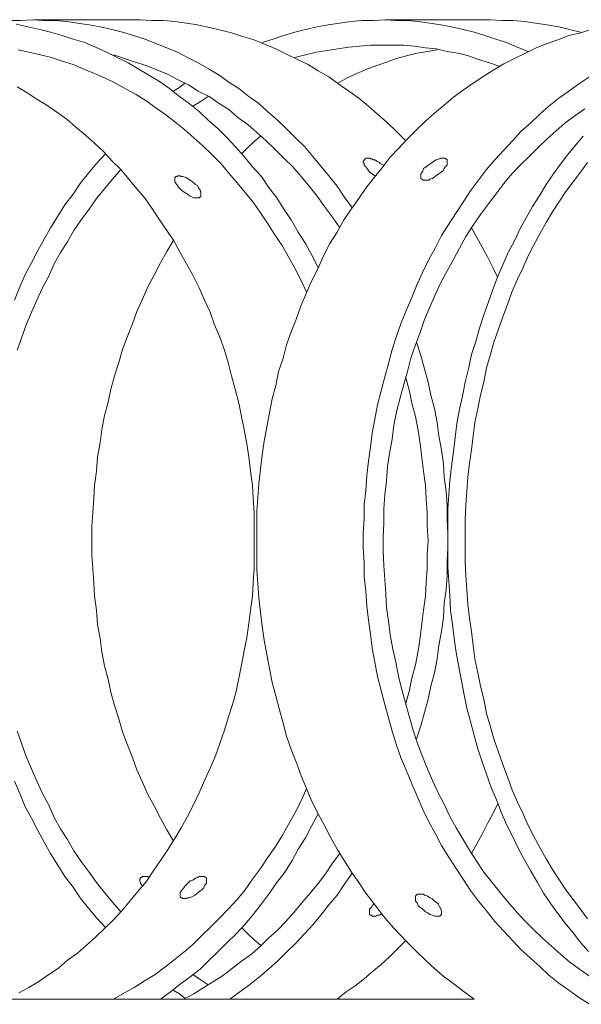
# Model space of a CAD drawing. Units: inches. Extents: x 14.5 to 51.7, y 32.2 to 61.4.
# Drawn here: x 43 to 44.1, y 58.5 to 60.4 of the extents above; entities that cross this region are included whole.
import ezdxf

# ---------------------------------------------------------------- set-up
doc = ezdxf.new("R2010")
doc.units = ezdxf.units.IN
doc.header["$MEASUREMENT"] = 0
doc.layers.add('Layer 1', color=7, linetype='Continuous')

# ---------------------------------------------------------------- blocks, each defined once
blk = doc.blocks.new('block 2')
at = {"layer": 'Layer 1', "color": 7, "lineweight": 18, "true_color": 0xffffff}
for points in [[(43.5938, 59.894), (43.5819, 59.9172), (43.57, 59.9388), (43.5564, 59.9604), (43.5429, 59.9836), (43.5293, 60.0035), (43.5157, 60.0251), (43.5004, 60.045), (43.4869, 60.065), (43.4699, 60.0832), (43.4546, 60.1031), (43.4377, 60.1214), (43.4224, 60.138), (43.4054, 60.1546), (43.3868, 60.1712), (43.3698, 60.1878), (43.3511, 60.2027), (43.3325, 60.216), (43.3138, 60.2309), (43.2951, 60.2442), (43.2748, 60.2558), (43.2561, 60.2674), (43.2358, 60.2791), (43.2154, 60.289), (43.195, 60.299), (43.1747, 60.3089), (43.1543, 60.3172), (43.1323, 60.3239), (43.1119, 60.3305), (43.0899, 60.3371), (43.0695, 60.3421), (43.0474, 60.3471), (43.0254, 60.3521)], [(43.6582, 60.0052), (43.643, 60.0268), (43.6294, 60.0467), (43.6141, 60.0666), (43.5988, 60.0849), (43.5836, 60.1031), (43.5683, 60.1214), (43.5513, 60.138), (43.5344, 60.1546), (43.5174, 60.1712), (43.4987, 60.1878), (43.4818, 60.2027), (43.4631, 60.216), (43.4445, 60.2309), (43.4258, 60.2425), (43.4071, 60.2558), (43.3885, 60.2674), (43.3681, 60.2791), (43.3477, 60.289), (43.3291, 60.299), (43.3087, 60.3073), (43.2884, 60.3156), (43.268, 60.3239), (43.2459, 60.3305), (43.2256, 60.3371), (43.2052, 60.3421), (43.1832, 60.3471), (43.1628, 60.3504), (43.1408, 60.3537), (43.1204, 60.3571), (43.0983, 60.3587), (43.0763, 60.3587), (43.0559, 60.3604), (43.0339, 60.3587), (43.0118, 60.3587)], [(43.0576, 60.3604), (43.2595, 60.3604)], [(43.7583, 60.133), (43.7414, 60.1496), (43.7244, 60.1662), (43.7057, 60.1828), (43.6888, 60.1977), (43.6701, 60.2127), (43.6514, 60.2259), (43.6328, 60.2392), (43.6141, 60.2525), (43.5938, 60.2641), (43.5751, 60.2757), (43.5547, 60.2857), (43.5344, 60.2956), (43.514, 60.3056), (43.4937, 60.3139), (43.4733, 60.3222), (43.4512, 60.3288), (43.4309, 60.3355), (43.4105, 60.3405), (43.3885, 60.3454), (43.3664, 60.3504), (43.346, 60.3537), (43.324, 60.3571), (43.3019, 60.3587), (43.2799, 60.3587), (43.2595, 60.3604)], [(44.1078, 60.3421), (44.0875, 60.3355), (44.0654, 60.3305), (44.0451, 60.3222), (44.0247, 60.3156), (44.0043, 60.3073), (43.984, 60.2973), (43.9636, 60.2873), (43.9433, 60.2774), (43.9246, 60.2658), (43.9059, 60.2542), (43.8856, 60.2409), (43.8669, 60.2276), (43.8483, 60.2143), (43.8313, 60.1994), (43.8126, 60.1844), (43.7957, 60.1695), (43.7787, 60.1529), (43.7617, 60.1363), (43.7448, 60.1181), (43.7295, 60.1015), (43.7142, 60.0815), (43.699, 60.0633), (43.6837, 60.0434), (43.6701, 60.0235), (43.6548, 60.0019), (43.6413, 59.982), (43.6294, 59.9604), (43.6158, 59.9388), (43.6039, 59.9156), (43.5938, 59.8923), (43.5819, 59.8691), (43.5717, 59.8459), (43.5615, 59.8226), (43.553, 59.7977), (43.5429, 59.7729), (43.5344, 59.748), (43.5276, 59.7231), (43.5191, 59.6982), (43.514, 59.6716), (43.5072, 59.6467), (43.5021, 59.6202), (43.497, 59.5936), (43.492, 59.5671), (43.4886, 59.5405), (43.4852, 59.5139), (43.4818, 59.4874), (43.4801, 59.4608), (43.4784, 59.4343), (43.4784, 59.4061), (43.4784, 59.3795), (43.4784, 59.353), (43.4784, 59.3247), (43.4801, 59.2982), (43.4818, 59.2716), (43.4852, 59.2451), (43.4886, 59.2185), (43.492, 59.192), (43.497, 59.1654), (43.5021, 59.1389), (43.5072, 59.1123), (43.514, 59.0874), (43.5208, 59.0609), (43.5276, 59.036), (43.5344, 59.0111), (43.5429, 58.9862), (43.553, 58.9613), (43.5615, 58.9364), (43.5717, 58.9131), (43.5819, 58.8882), (43.5938, 58.865), (43.6056, 58.8434), (43.6175, 58.8202), (43.6294, 58.7986), (43.643, 58.777), (43.6565, 58.7555), (43.6701, 58.7356), (43.6837, 58.7156), (43.699, 58.6957), (43.7142, 58.6758), (43.7295, 58.6575), (43.7465, 58.6393), (43.7617, 58.6227), (43.7787, 58.6061), (43.7957, 58.5895), (43.8143, 58.5729), (43.8313, 58.558), (43.85, 58.5447), (43.8686, 58.5298), (43.8873, 58.5165)], [(43.9891, 60.3006), (43.9687, 60.3089), (43.9484, 60.3172), (43.928, 60.3239), (43.9076, 60.3305), (43.8873, 60.3371), (43.8669, 60.3421), (43.8449, 60.3471), (43.8245, 60.3504), (43.8041, 60.3537), (43.7821, 60.3571), (43.7617, 60.3587), (43.7397, 60.3587), (43.7193, 60.3604), (43.6973, 60.3587), (43.6769, 60.3587), (43.6548, 60.3571), (43.6345, 60.3537), (43.6124, 60.3504), (43.5921, 60.3471), (43.57, 60.3421), (43.5496, 60.3371), (43.5293, 60.3305), (43.5089, 60.3239), (43.4886, 60.3172)], [(44.1044, 60.2525), (44.0841, 60.2392), (44.0654, 60.2259), (44.0468, 60.2127), (44.0281, 60.1977), (44.0111, 60.1828), (43.9942, 60.1662), (43.9755, 60.1496), (43.9602, 60.133), (43.9433, 60.1147), (43.9263, 60.0965), (43.911, 60.0782), (43.8958, 60.0583), (43.8805, 60.0384), (43.8669, 60.0168), (43.8533, 59.9969), (43.8398, 59.9753), (43.8262, 59.9538), (43.8143, 59.9305), (43.8024, 59.9089), (43.7906, 59.8857), (43.7804, 59.8625), (43.7702, 59.8376), (43.76, 59.8143), (43.7498, 59.7894), (43.7414, 59.7646), (43.7329, 59.7397), (43.7261, 59.7131), (43.7193, 59.6882), (43.7125, 59.6617), (43.7057, 59.6351), (43.7006, 59.6085), (43.6956, 59.582), (43.6922, 59.5554), (43.6888, 59.5289), (43.6854, 59.5023), (43.6837, 59.4741), (43.6803, 59.4476), (43.6803, 59.421), (43.6786, 59.3928), (43.6786, 59.3662), (43.6803, 59.338), (43.6803, 59.3115), (43.6837, 59.2849), (43.6854, 59.2567), (43.6888, 59.2301), (43.6922, 59.2036), (43.6956, 59.177), (43.7006, 59.1505), (43.7057, 59.1239), (43.7125, 59.0974), (43.7193, 59.0708), (43.7261, 59.0459), (43.7329, 59.021), (43.7414, 58.9945), (43.7498, 58.9696), (43.76, 58.9463), (43.7702, 58.9214), (43.7804, 58.8982), (43.7906, 58.8733), (43.8024, 58.8501), (43.8143, 58.8285), (43.8262, 58.8053), (43.8398, 58.7837), (43.8533, 58.7621), (43.8669, 58.7422), (43.8805, 58.7206), (43.8958, 58.7007), (43.911, 58.6824), (43.9263, 58.6625), (43.9433, 58.6443), (43.9602, 58.626), (43.9755, 58.6094), (43.9942, 58.5928), (44.0111, 58.5779), (44.0281, 58.5613), (44.0468, 58.5463), (44.0654, 58.5331), (44.0841, 58.5198), (44.1044, 58.5065)], [(43.9178, 60.3604), (43.7193, 60.3604)], [(44.0875, 60.3371), (44.0671, 60.3421), (44.0468, 60.3471), (44.0247, 60.3504), (44.0027, 60.3537), (43.9823, 60.3571), (43.9602, 60.3587), (43.9399, 60.3587), (43.9178, 60.3604)], [(43.5717, 59.8475), (43.5615, 59.8691), (43.5496, 59.8923), (43.5378, 59.9139), (43.5259, 59.9355), (43.5123, 59.9554), (43.4987, 59.977), (43.4852, 59.9969), (43.4716, 60.0168), (43.4563, 60.0351), (43.4411, 60.0533), (43.4258, 60.0716), (43.4105, 60.0898), (43.3936, 60.1064), (43.3766, 60.123), (43.3596, 60.138), (43.3427, 60.1529), (43.324, 60.1679), (43.307, 60.1811), (43.2884, 60.1944), (43.2697, 60.2077), (43.251, 60.2193), (43.2324, 60.2293), (43.212, 60.2409), (43.1917, 60.2508), (43.173, 60.2591), (43.1526, 60.2674), (43.1323, 60.2757), (43.1119, 60.2824), (43.0915, 60.289), (43.0712, 60.294), (43.0491, 60.299), (43.0288, 60.3039)], [(43.9365, 60.2724), (43.9161, 60.2791), (43.8958, 60.2857), (43.8771, 60.2923), (43.8567, 60.2973), (43.8364, 60.3006), (43.816, 60.3056), (43.7957, 60.3073), (43.7753, 60.3106), (43.7549, 60.3122), (43.7346, 60.3122), (43.7125, 60.3122), (43.6922, 60.3122), (43.6718, 60.3106), (43.6514, 60.3089), (43.6311, 60.3056), (43.6107, 60.3023), (43.5904, 60.299), (43.57, 60.294), (43.5496, 60.289)], [(44.096, 60.1927), (44.0773, 60.1795), (44.0586, 60.1662), (44.0417, 60.1513), (44.0247, 60.1363), (44.0077, 60.1197), (43.9908, 60.1031), (43.9738, 60.0865), (43.9585, 60.0699), (43.9433, 60.0517), (43.928, 60.0318), (43.9144, 60.0135), (43.8992, 59.9936), (43.8856, 59.9737), (43.872, 59.9521), (43.8601, 59.9305), (43.8483, 59.9089), (43.8364, 59.8874), (43.8245, 59.8658), (43.8143, 59.8426), (43.8041, 59.8193), (43.794, 59.7961), (43.7855, 59.7712), (43.777, 59.748), (43.7685, 59.7231), (43.7617, 59.6982), (43.7549, 59.6733), (43.7482, 59.6484), (43.7414, 59.6218), (43.7363, 59.5969), (43.7329, 59.5704), (43.7278, 59.5438), (43.7244, 59.5189), (43.7227, 59.4924), (43.7193, 59.4658), (43.7176, 59.4393), (43.7176, 59.4127), (43.7159, 59.3861), (43.7159, 59.3596), (43.7176, 59.333), (43.7193, 59.3065), (43.721, 59.2799), (43.7227, 59.2534), (43.7261, 59.2285), (43.7295, 59.2019), (43.7346, 59.1754), (43.7397, 59.1505), (43.7448, 59.1239), (43.7515, 59.099), (43.7583, 59.0741), (43.7651, 59.0492), (43.7719, 59.0243), (43.7804, 58.9994), (43.7889, 58.9762), (43.7991, 58.9513), (43.8092, 58.9281), (43.8194, 58.9048), (43.8313, 58.8833), (43.8415, 58.86), (43.8533, 58.8385), (43.8669, 58.8169), (43.8788, 58.797), (43.8924, 58.7754), (43.9059, 58.7555), (43.9212, 58.7356), (43.9365, 58.7173), (43.9517, 58.699), (43.967, 58.6808), (43.9823, 58.6642), (43.9993, 58.6476), (44.0162, 58.631), (44.0332, 58.6161), (44.0502, 58.6011), (44.0671, 58.5862), (44.0858, 58.5729), (44.1044, 58.5596)], [(43.0305, 58.5281), (43.0491, 58.538), (43.0678, 58.5497), (43.0865, 58.5629), (43.1051, 58.5746), (43.1221, 58.5895), (43.1408, 58.6028), (43.1577, 58.6177), (43.1747, 58.6327), (43.1917, 58.6492), (43.2086, 58.6658), (43.2239, 58.6824), (43.2392, 58.7007), (43.2544, 58.719), (43.2697, 58.7372), (43.2833, 58.7571), (43.2968, 58.777), (43.3104, 58.797), (43.324, 58.8185), (43.3359, 58.8385), (43.3477, 58.86), (43.3596, 58.8833), (43.3698, 58.9048), (43.38, 58.9281), (43.3902, 58.9513), (43.4003, 58.9745), (43.4088, 58.9978), (43.4173, 59.0227), (43.4241, 59.0459), (43.4326, 59.0708), (43.4394, 59.0957), (43.4445, 59.1206), (43.4495, 59.1455), (43.4546, 59.172), (43.4597, 59.1969), (43.4631, 59.2235), (43.4665, 59.2484), (43.4699, 59.2749), (43.4716, 59.3015), (43.4733, 59.3264), (43.4733, 59.353), (43.4733, 59.3795), (43.4733, 59.4061), (43.4733, 59.4326), (43.4716, 59.4592), (43.4699, 59.4841), (43.4665, 59.5106), (43.4631, 59.5372), (43.4597, 59.5621), (43.4546, 59.5886), (43.4495, 59.6135), (43.4445, 59.6384), (43.4377, 59.665), (43.4309, 59.6899), (43.4241, 59.7148), (43.4173, 59.738), (43.4088, 59.7629), (43.3986, 59.7861), (43.3902, 59.8094), (43.38, 59.8326), (43.3698, 59.8558), (43.3579, 59.8791), (43.346, 59.9006), (43.3342, 59.9222), (43.3223, 59.9438), (43.3087, 59.9637), (43.2951, 59.9836), (43.2816, 60.0035), (43.268, 60.0235), (43.2527, 60.0417), (43.2375, 60.06), (43.2222, 60.0782), (43.2052, 60.0948), (43.19, 60.1114), (43.173, 60.128), (43.156, 60.143), (43.1374, 60.1579), (43.1204, 60.1728), (43.1017, 60.1861), (43.0831, 60.1994), (43.0644, 60.211), (43.0457, 60.2226), (43.0271, 60.2342)], [(43.6345, 59.9687), (43.6209, 59.9886), (43.6056, 60.0085), (43.5921, 60.0284), (43.5768, 60.0467), (43.5615, 60.065), (43.5463, 60.0832), (43.5293, 60.0998), (43.5123, 60.1164), (43.4954, 60.133), (43.4784, 60.1479), (43.4614, 60.1629), (43.4428, 60.1761), (43.4258, 60.1911), (43.4071, 60.2027), (43.3885, 60.216), (43.3681, 60.2259), (43.3494, 60.2376), (43.3291, 60.2475), (43.3104, 60.2575), (43.2901, 60.2658), (43.2697, 60.2741), (43.2493, 60.2807), (43.229, 60.2873), (43.2086, 60.294)], [(43.8177, 60.3039), (43.7991, 60.3006), (43.7804, 60.2973), (43.76, 60.2923), (43.7414, 60.2873), (43.7227, 60.2807), (43.704, 60.2741), (43.6854, 60.2674), (43.6667, 60.2591), (43.6481, 60.2508), (43.6311, 60.2409)], [(44.1011, 60.0915), (44.0875, 60.0732), (44.0739, 60.055), (44.0603, 60.0367), (44.0468, 60.0168), (44.0349, 59.9986), (44.023, 59.9786), (44.0111, 59.9571), (43.9993, 59.9355), (43.9891, 59.9156), (43.9789, 59.8923), (43.9687, 59.8708), (43.9585, 59.8475), (43.9501, 59.8243), (43.9416, 59.8011), (43.9331, 59.7778), (43.9246, 59.7529), (43.9178, 59.728), (43.911, 59.7048), (43.9059, 59.6782), (43.8992, 59.6534), (43.8941, 59.6285), (43.889, 59.6019), (43.8856, 59.577), (43.8822, 59.5505), (43.8788, 59.5256), (43.8754, 59.499), (43.8737, 59.4724), (43.872, 59.4459), (43.8703, 59.4193), (43.8703, 59.3928), (43.8703, 59.3662), (43.8703, 59.3397), (43.872, 59.3131), (43.8737, 59.2866), (43.8754, 59.26), (43.8788, 59.2335), (43.8822, 59.2086), (43.8856, 59.182), (43.889, 59.1571), (43.8941, 59.1306), (43.8992, 59.1057), (43.9059, 59.0808), (43.911, 59.0542), (43.9178, 59.031), (43.9246, 59.0061), (43.9331, 58.9812), (43.9416, 58.958), (43.9501, 58.9347), (43.9585, 58.9115), (43.9687, 58.8882), (43.9789, 58.8667), (43.9891, 58.8434), (43.9993, 58.8235), (44.0111, 58.8019), (44.023, 58.7804), (44.0349, 58.7604), (44.0468, 58.7422), (44.0603, 58.7223), (44.0739, 58.704), (44.0875, 58.6858), (44.1011, 58.6675)], [(44.0926, 60.1413), (44.079, 60.1247), (44.0637, 60.1064), (44.0502, 60.0882), (44.0366, 60.0699), (44.023, 60.05), (44.0111, 60.0301), (43.9976, 60.0085), (43.9857, 59.9886), (43.9738, 59.967), (43.9636, 59.9438), (43.9517, 59.9222), (43.9416, 59.899), (43.9314, 59.8757), (43.9229, 59.8525), (43.9144, 59.8293), (43.9059, 59.8044), (43.8975, 59.7795), (43.8907, 59.7546), (43.8822, 59.7297), (43.8771, 59.7031), (43.8703, 59.6782), (43.8652, 59.6517), (43.8601, 59.6268), (43.855, 59.6002), (43.8516, 59.5737), (43.8483, 59.5471), (43.8449, 59.5189), (43.8415, 59.4924), (43.8398, 59.4658), (43.8381, 59.4393), (43.8381, 59.411), (43.8381, 59.3845), (43.8381, 59.3563), (43.8381, 59.3297), (43.8398, 59.3032), (43.8415, 59.2766), (43.8432, 59.2484), (43.8466, 59.2218), (43.85, 59.1953), (43.8533, 59.1687), (43.8584, 59.1422), (43.8635, 59.1156), (43.8686, 59.0891), (43.8737, 59.0642), (43.8805, 59.0393), (43.8873, 59.0127), (43.8941, 58.9878), (43.9025, 58.9629), (43.911, 58.9397), (43.9195, 58.9148), (43.9297, 58.8916), (43.9382, 58.8683), (43.9484, 58.8451), (43.9602, 58.8219), (43.9704, 58.8003), (43.9823, 58.7787), (43.9942, 58.7571), (44.006, 58.7372), (44.0179, 58.7156), (44.0315, 58.6957), (44.0451, 58.6775), (44.0586, 58.6592), (44.0739, 58.6409), (44.0875, 58.6227), (44.1027, 58.6061)], [(43.3427, 60.2409), (43.3325, 60.2326), (43.3206, 60.2259)], [(43.3868, 60.216), (43.3715, 60.206), (43.3579, 60.1977)], [(43.4852, 60.1413), (43.4733, 60.1313), (43.4614, 60.1197), (43.4495, 60.1081)], [(43.1934, 60.1081), (43.1764, 60.0898), (43.1611, 60.0716), (43.1458, 60.0517), (43.1323, 60.0318), (43.117, 60.0118), (43.1034, 59.9903), (43.0899, 59.9687), (43.078, 59.9471), (43.0661, 59.9255), (43.0542, 59.9023), (43.0423, 59.8807), (43.0322, 59.8575), (43.022, 59.8326)], [(43.022, 58.9264), (43.0322, 58.9032), (43.0423, 58.8783), (43.0542, 58.8567), (43.0661, 58.8335), (43.078, 58.8119), (43.0899, 58.7903), (43.1034, 58.7687), (43.117, 58.7472), (43.1323, 58.7273), (43.1458, 58.7073), (43.1611, 58.6874), (43.1764, 58.6692), (43.1934, 58.6509)], [(43.7006, 60.0666), (43.6956, 60.0699), (43.6905, 60.0732), (43.6888, 60.0766), (43.6871, 60.0782), (43.6837, 60.0832), (43.682, 60.0849), (43.6803, 60.0865), (43.6803, 60.0898), (43.6786, 60.0915), (43.6786, 60.0932), (43.6786, 60.0948), (43.6803, 60.0948), (43.6803, 60.0965), (43.682, 60.0981), (43.6837, 60.0981), (43.6837, 60.0998), (43.6854, 60.0998), (43.6888, 60.0998), (43.6905, 60.0998), (43.6922, 60.0981), (43.6956, 60.0981), (43.6973, 60.0965), (43.7006, 60.0965), (43.7057, 60.0932), (43.7091, 60.0915), (43.7108, 60.0898), (43.7176, 60.0865)], [(43.7957, 60.0583), (43.7974, 60.0583), (43.7991, 60.0583), (43.8024, 60.0583), (43.8041, 60.06), (43.8092, 60.0616), (43.8143, 60.065), (43.8177, 60.0683), (43.8228, 60.0716), (43.8279, 60.0749), (43.8296, 60.0766), (43.8313, 60.0799), (43.833, 60.0832), (43.8347, 60.0849), (43.8364, 60.0865), (43.8364, 60.0882), (43.8364, 60.0898), (43.8364, 60.0915), (43.8364, 60.0932), (43.8364, 60.0948), (43.8364, 60.0965), (43.8347, 60.0981), (43.833, 60.0981), (43.833, 60.0998), (43.8313, 60.0998), (43.8296, 60.0998), (43.8262, 60.0998), (43.8245, 60.0998), (43.8228, 60.0981), (43.8211, 60.0981), (43.816, 60.0965), (43.8109, 60.0932), (43.8058, 60.0898), (43.8007, 60.0865), (43.7974, 60.0832), (43.794, 60.0815), (43.7923, 60.0799), (43.7906, 60.0749), (43.7889, 60.0732), (43.7889, 60.0716), (43.7872, 60.0699), (43.7872, 60.0683), (43.7872, 60.0666), (43.7872, 60.065), (43.7872, 60.0633), (43.7872, 60.0616), (43.7889, 60.06), (43.7906, 60.0583), (43.7923, 60.0583), (43.794, 60.0583), (43.7957, 60.0583)], [(43.2222, 60.0782), (43.2069, 60.06), (43.1917, 60.0417), (43.1764, 60.0235), (43.1628, 60.0035), (43.1475, 59.9836), (43.134, 59.9637), (43.1221, 59.9421), (43.1085, 59.9222), (43.0966, 59.9006), (43.0865, 59.8774), (43.0746, 59.8558), (43.0644, 59.8326), (43.0542, 59.8094), (43.044, 59.7861), (43.0356, 59.7629), (43.0271, 59.738)], [(43.0271, 59.021), (43.0356, 58.9961), (43.044, 58.9729), (43.0542, 58.9497), (43.0644, 58.9264), (43.0746, 58.9032), (43.0865, 58.8816), (43.0966, 58.8584), (43.1085, 58.8368), (43.1221, 58.8169), (43.134, 58.7953), (43.1475, 58.7754), (43.1628, 58.7555), (43.1764, 58.7356), (43.1917, 58.7173), (43.2069, 58.699), (43.2222, 58.6808)], [(43.3647, 60.0251), (43.363, 60.0251), (43.3613, 60.0251), (43.3596, 60.0251), (43.3562, 60.0268), (43.3528, 60.0284), (43.3477, 60.0318), (43.3427, 60.0351), (43.3376, 60.0384), (43.3342, 60.0417), (43.3325, 60.0434), (43.3308, 60.045), (43.3274, 60.05), (43.3257, 60.0517), (43.3257, 60.0533), (43.324, 60.055), (43.324, 60.0567), (43.324, 60.0583), (43.324, 60.06), (43.324, 60.0616), (43.324, 60.0633), (43.3257, 60.065), (43.3274, 60.065), (43.3291, 60.065), (43.3291, 60.0666), (43.3308, 60.0666), (43.3342, 60.0666), (43.3359, 60.065), (43.3376, 60.065), (43.3393, 60.065), (43.3444, 60.0633), (43.3494, 60.06), (43.3545, 60.0567), (43.3596, 60.0533), (43.363, 60.05), (43.3664, 60.0484), (43.3681, 60.045), (43.3698, 60.0417), (43.3715, 60.0401), (43.3715, 60.0384), (43.3732, 60.0367), (43.3732, 60.0351), (43.3732, 60.0334), (43.3732, 60.0318), (43.3732, 60.0301), (43.3732, 60.0284), (43.3715, 60.0268), (43.3698, 60.0251), (43.3681, 60.0251), (43.3664, 60.0251), (43.3647, 60.0251)], [(43.9314, 59.8757), (43.9229, 59.894), (43.9127, 59.9139), (43.9025, 59.9322), (43.8924, 59.9504), (43.8822, 59.9687)], [(43.3206, 59.9438), (43.3087, 59.9239), (43.2968, 59.9023), (43.285, 59.8791), (43.2731, 59.8575), (43.2629, 59.8343), (43.2527, 59.811), (43.2442, 59.7878), (43.2341, 59.7629), (43.2256, 59.7397), (43.2188, 59.7148), (43.2103, 59.6899), (43.2035, 59.665), (43.1984, 59.6401), (43.1917, 59.6152), (43.1866, 59.5886), (43.1832, 59.5637), (43.1781, 59.5372), (43.1764, 59.5106), (43.173, 59.4841), (43.1713, 59.4592), (43.1696, 59.4326), (43.1679, 59.4061), (43.1679, 59.3795), (43.1679, 59.353), (43.1696, 59.3264), (43.1713, 59.2998), (43.173, 59.2749), (43.1764, 59.2484), (43.1781, 59.2218), (43.1832, 59.1953), (43.1866, 59.1704), (43.1917, 59.1438), (43.1984, 59.1189), (43.2035, 59.094), (43.2103, 59.0692), (43.2188, 59.0443), (43.2256, 59.0194), (43.2341, 58.9961), (43.2442, 58.9712), (43.2527, 58.948), (43.2629, 58.9248), (43.2731, 58.9015), (43.285, 58.8799), (43.2968, 58.8567), (43.3087, 58.8351), (43.3206, 58.8152)], [(43.7787, 59.0061), (43.7872, 59.031), (43.794, 59.0559), (43.8007, 59.0808), (43.8058, 59.1057), (43.8126, 59.1306), (43.8177, 59.1571), (43.8211, 59.182), (43.8262, 59.2086), (43.8296, 59.2351), (43.8313, 59.2617), (43.8347, 59.2866), (43.8364, 59.3131), (43.8364, 59.3397), (43.8381, 59.3662), (43.8381, 59.3928), (43.8364, 59.4193), (43.8364, 59.4459), (43.8347, 59.4724), (43.8313, 59.499), (43.8296, 59.5239), (43.8262, 59.5505), (43.8211, 59.577), (43.8177, 59.6019), (43.8126, 59.6285), (43.8058, 59.6534), (43.8007, 59.6782), (43.794, 59.7031), (43.7872, 59.728), (43.7787, 59.7529)], [(43.7583, 59.0708), (43.7651, 59.0957), (43.7702, 59.1206), (43.777, 59.1455), (43.7821, 59.172), (43.7855, 59.1969), (43.7889, 59.2235), (43.7923, 59.2484), (43.7957, 59.2749), (43.7974, 59.3015), (43.7991, 59.3264), (43.7991, 59.353), (43.8007, 59.3795), (43.7991, 59.4061), (43.7991, 59.4326), (43.7974, 59.4575), (43.7957, 59.4841), (43.7923, 59.5106), (43.7889, 59.5355), (43.7855, 59.5621), (43.7821, 59.587), (43.777, 59.6135), (43.7702, 59.6384), (43.7651, 59.6633), (43.7583, 59.6882)], [(43.2086, 58.5165), (43.229, 58.5281), (43.2476, 58.538), (43.268, 58.5513), (43.2867, 58.5629), (43.3053, 58.5762), (43.3223, 58.5895), (43.341, 58.6044), (43.3579, 58.6194), (43.3749, 58.636), (43.3919, 58.6526), (43.4088, 58.6692), (43.4241, 58.6858), (43.4411, 58.704), (43.4563, 58.7223), (43.4699, 58.7422), (43.4852, 58.7621), (43.4987, 58.782), (43.5123, 58.8019), (43.5259, 58.8235), (43.5378, 58.8451), (43.5496, 58.8667), (43.5615, 58.8899), (43.5717, 58.9131)], [(43.8822, 58.7903), (43.8924, 58.8086), (43.9025, 58.8268), (43.9127, 58.8468), (43.9229, 58.865), (43.9314, 58.8833)], [(43.2968, 58.5165), (43.3155, 58.5298), (43.3342, 58.5447), (43.3528, 58.558), (43.3715, 58.5729), (43.3885, 58.5895), (43.4054, 58.6061), (43.4224, 58.6227), (43.4394, 58.6393), (43.4563, 58.6575), (43.4716, 58.6758), (43.4869, 58.6957), (43.5021, 58.7156), (43.5157, 58.7356), (43.531, 58.7555), (43.5446, 58.777), (43.5564, 58.7986), (43.57, 58.8202), (43.5819, 58.8434), (43.5938, 58.865)], [(43.341, 58.5165), (43.3596, 58.5264), (43.3783, 58.538), (43.3969, 58.5497), (43.4156, 58.5613), (43.4326, 58.5746), (43.4495, 58.5878), (43.4682, 58.6011), (43.4852, 58.6161), (43.5004, 58.631), (43.5174, 58.6459), (43.5327, 58.6625), (43.5479, 58.6791), (43.5632, 58.6974), (43.5785, 58.7156), (43.5938, 58.7339), (43.6073, 58.7521), (43.6209, 58.7721), (43.6345, 58.7903)], [(43.4275, 58.5165), (43.4461, 58.5298), (43.4648, 58.543), (43.4835, 58.558), (43.5004, 58.5729), (43.5174, 58.5878), (43.5344, 58.6044), (43.5513, 58.621), (43.5683, 58.6393), (43.5836, 58.6559), (43.5988, 58.6741), (43.6141, 58.6941), (43.6294, 58.7123), (43.643, 58.7322), (43.6582, 58.7538)], [(43.2748, 58.7455), (43.2731, 58.7472), (43.2697, 58.7472), (43.268, 58.7472), (43.2663, 58.7472), (43.2646, 58.7472), (43.2629, 58.7472), (43.2612, 58.7455), (43.2595, 58.7455), (43.2595, 58.7439), (43.2578, 58.7422), (43.2578, 58.7405), (43.2578, 58.7389), (43.2595, 58.7356), (43.2595, 58.7339), (43.2612, 58.7322), (43.2629, 58.7289)], [(43.3427, 58.7057), (43.341, 58.7057), (43.3393, 58.7057), (43.3376, 58.7073), (43.3359, 58.7073), (43.3342, 58.709), (43.3342, 58.7107), (43.3342, 58.7123), (43.3342, 58.714), (43.3342, 58.7173), (43.3359, 58.719), (43.3359, 58.7206), (43.3376, 58.7223), (43.341, 58.7256), (43.3427, 58.7289), (43.3444, 58.7306), (43.3477, 58.7339), (43.3528, 58.7389), (43.3579, 58.7405), (43.363, 58.7439), (43.3664, 58.7455), (43.3698, 58.7472), (43.3715, 58.7472), (43.3732, 58.7472), (43.3749, 58.7472), (43.3766, 58.7472), (43.3783, 58.7472), (43.38, 58.7472), (43.3817, 58.7455), (43.3834, 58.7439), (43.3834, 58.7422), (43.3834, 58.7405), (43.3834, 58.7389), (43.3834, 58.7356), (43.3834, 58.7339), (43.3817, 58.7322), (43.38, 58.7306), (43.3783, 58.7256), (43.3766, 58.7239), (43.3749, 58.7223), (43.3698, 58.719), (43.3647, 58.714), (43.3613, 58.7123), (43.3562, 58.709), (43.3511, 58.7073), (43.3477, 58.7073), (43.346, 58.7057), (43.3444, 58.7057), (43.3427, 58.7057)], [(43.8177, 58.6725), (43.8194, 58.6725), (43.8211, 58.6725), (43.8228, 58.6725), (43.8245, 58.6741), (43.8262, 58.6758), (43.8262, 58.6775), (43.8262, 58.6791), (43.8262, 58.6808), (43.8262, 58.6824), (43.8245, 58.6858), (43.8245, 58.6874), (43.8228, 58.6891), (43.8211, 58.6924), (43.8194, 58.6957), (43.8177, 58.6974), (43.8126, 58.7007), (43.8075, 58.7057), (43.8041, 58.7073), (43.7991, 58.7107), (43.794, 58.7123), (43.7923, 58.714), (43.7889, 58.714), (43.7872, 58.714), (43.7855, 58.714), (43.7838, 58.714), (43.7821, 58.714), (43.7804, 58.714), (43.7787, 58.7123), (43.777, 58.7107), (43.777, 58.709), (43.777, 58.7073), (43.777, 58.7057), (43.777, 58.7024), (43.777, 58.7007), (43.7787, 58.699), (43.7804, 58.6974), (43.7821, 58.6924), (43.7838, 58.6907), (43.7855, 58.6891), (43.7906, 58.6858), (43.7957, 58.6808), (43.7991, 58.6791), (43.8041, 58.6758), (43.8092, 58.6741), (43.8126, 58.6725), (43.8143, 58.6725), (43.816, 58.6725), (43.8177, 58.6725)], [(43.7142, 58.6775), (43.7091, 58.6741), (43.7057, 58.6741), (43.7023, 58.6725), (43.7006, 58.6725), (43.699, 58.6725), (43.6973, 58.6725), (43.6956, 58.6725), (43.6939, 58.6741), (43.6922, 58.6741), (43.6905, 58.6758), (43.6905, 58.6775), (43.6905, 58.6791), (43.6905, 58.6808), (43.6905, 58.6824), (43.6905, 58.6858), (43.6922, 58.6874), (43.6939, 58.6891), (43.6956, 58.6924), (43.6973, 58.6941), (43.699, 58.6957)], [(43.4495, 58.6509), (43.4614, 58.6393), (43.4733, 58.6277), (43.4852, 58.6177)], [(43.6294, 58.5165), (43.6464, 58.5298), (43.6633, 58.5414), (43.6803, 58.5546), (43.6956, 58.5679), (43.7125, 58.5812), (43.7278, 58.5961), (43.7431, 58.6111), (43.7583, 58.626)], [(43.3579, 58.5629), (43.3715, 58.553), (43.3868, 58.543)], [(43.3206, 58.5331), (43.3325, 58.5264), (43.3427, 58.5181)], [(42.043, 58.5165), (43.8873, 58.5165)], [(43.6311, 58.5181), (43.6311, 58.5165)]]:
    blk.add_lwpolyline(points, dxfattribs=at)

msp = doc.modelspace()

# ---------------------------------------------------------------- block references
at = {"layer": 'Layer 1'}
msp.add_blockref('block 2', (0, 0), dxfattribs=at)

doc.saveas('drawing.dxf')
